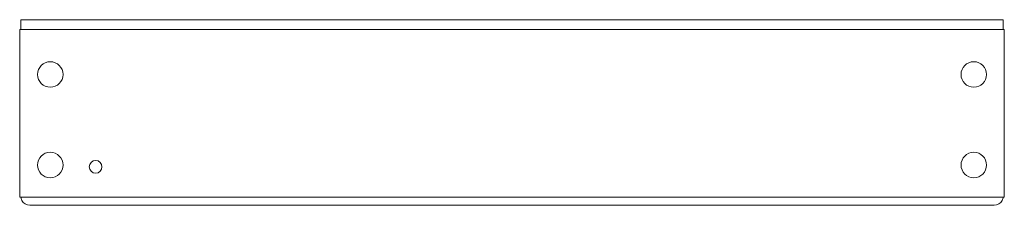
# Model space of a CAD drawing. Units: millimetres. Extents: x 127 to 345, y 73 to 114.
import ezdxf

# ---------------------------------------------------------------- set-up
doc = ezdxf.new("R2010")
doc.units = ezdxf.units.MM
doc.header["$LTSCALE"] = 2
doc.linetypes.add('SLD-Durchgehend', pattern=[0])

msp = doc.modelspace()

# ---------------------------------------------------------------- linework, layer by layer
at = {"color": 7, "linetype": 'SLD-Durchgehend', "lineweight": 15}
for p, q in [((127.55, 113.24), (127.55, 113.74)), ((127.55, 113.74), (128.55, 113.74)), ((127.55, 111.54), (127.55, 113.24)), ((128.55, 113.74), (343.55, 113.74)), ((343.55, 113.74), (344.55, 113.74)), ((344.55, 113.74), (344.55, 113.24)), ((344.55, 113.24), (344.55, 111.54)), ((344.8, 111.54), (127.3, 111.54)), ((127.3, 111.54), (127.3, 74.54)), ((344.8, 74.54), (344.8, 111.54)), ((127.3, 74.54), (344.8, 74.54)), ((342.55, 72.74), (129.55, 72.74))]:
    msp.add_line(p, q, dxfattribs=at)
for centre, radius in [((134.05, 101.64), 2.82), ((338.05, 101.64), 2.82), ((134.05, 81.64), 2.82), ((338.05, 81.64), 2.82), ((144.05, 81.24), 1.4)]:
    msp.add_circle(centre, radius, dxfattribs=at)
for centre, start, end in [((129.55, 74.74), 185.7392, 206.7437), ((342.55, 74.74), 333.2563, 354.2608), ((129.55, 74.74), 206.7437, 270), ((342.55, 74.74), 270, 333.2563)]:
    msp.add_arc(centre, 2, start, end, dxfattribs=at)

doc.saveas('drawing.dxf')
